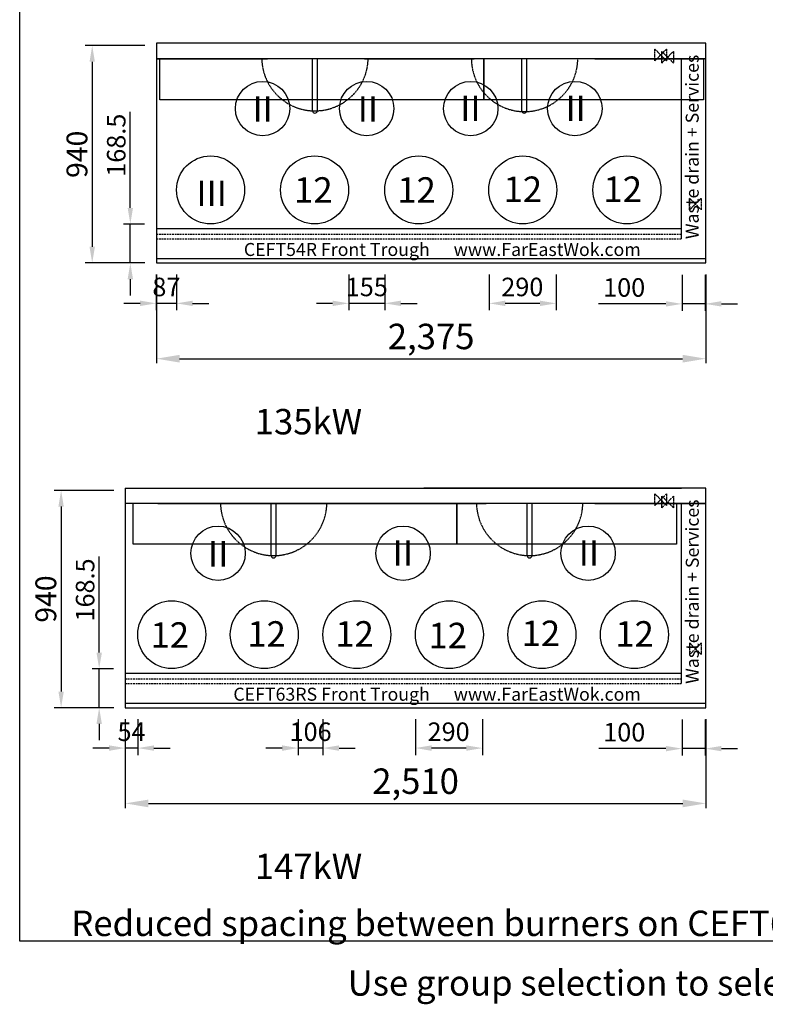
# Model space of a CAD drawing. Units: millimetres. Extents: x 314 to 136544, y -1543 to 8521.
# Drawn here: x 3570 to 6793, y -1543 to 2716 of the extents above; entities that cross this region are included whole.
import ezdxf

# ---------------------------------------------------------------- set-up
doc = ezdxf.new("R2010")
doc.units = ezdxf.units.MM
doc.header["$LTSCALE"] = 10
for name, pattern in [('DASHED', [0.75, 0.5, -0.25]), ('DASHED2', [0.375, 0.25, -0.125]), ('HIDDEN', [0.375, 0.25, -0.125])]:
    doc.linetypes.add(name, pattern=pattern)
doc.layers.add('HIDDEN', color=4, linetype='DASHED')
doc.styles.add('ROMANS', font='times.ttf')
doc.styles.get("Standard").update_dxf_attribs({"font": 'ARIAL.TTF'})
doc.styles.add('Standard 75%', font='arial.ttf', dxfattribs={"width": 0.95, "height": 80})
doc.dimstyles.new('STANDARD$0', dxfattribs={"dimtxt": 2.5, "dimasz": 2.5, "dimexe": 1.25, "dimexo": 0.625, "dimtad": 1, "dimdec": 4, "dimdsep": 46, "dimlunit": 6, "dimtxsty": 'ROMANS', "dimcen": 2.5, "dimadec": 0, "dimazin": 0, "dimtfac": 1, "dimtdec": 4, "dimtmove": 0, "dimatfit": 3, "dimfxl": 1, "dimtolj": 1, "dimtzin": 0, "dimarcsym": 0})

# ---------------------------------------------------------------- blocks, each defined once
blk = doc.blocks.new('*D679')
at = {"layer": 'DEFPOINTS', "color": 0, "linetype": 'ByBlock', "transparency": 16777216}
for p in [(4160.9, 2603.8), (3883.2, 1663.8), (4160.5, 1663.8)]:
    blk.add_point(p, dxfattribs=at)
at = {"layer": 'HIDDEN', "color": 0, "linetype": 'ByBlock', "lineweight": -2, "transparency": 16777216}
for p, q in [((4110.9, 2603.8), (3853.2, 2603.8)), ((3883.2, 2533.8), (3883.2, 1733.8)), ((4110.5, 1663.8), (3853.2, 1663.8))]:
    blk.add_line(p, q, dxfattribs=at)
at = {"layer": 'HIDDEN', "color": 0, "linetype": 'ByBlock', "transparency": 16777216}
for points in [[(3871.5, 2533.8), (3894.9, 2533.8), (3883.2, 2603.8)], [(3871.5, 1733.8), (3894.9, 1733.8), (3883.2, 1663.8)]]:
    blk.add_solid(points, dxfattribs=at)
at = {"layer": 'HIDDEN', "color": 0, "linetype": 'ByBlock', "transparency": 16777216, "insert": (3817.2, 2133.8), "char_height": 90, "attachment_point": 5, "rotation": 90}
blk.add_mtext('\\A1;940', dxfattribs=at)
blk = doc.blocks.new('*D680')
at = {"layer": 'DEFPOINTS', "color": 0, "linetype": 'ByBlock', "transparency": 16777216}
for p in [(5599, 1663.8), (5889, 1663.8), (5599, 1489.2)]:
    blk.add_point(p, dxfattribs=at)
at = {"layer": 'HIDDEN', "color": 0, "linetype": 'ByBlock', "lineweight": -2, "transparency": 16777216}
for p, q in [((5599, 1613.8), (5599, 1459.2)), ((5889, 1613.8), (5889, 1459.2)), ((5819, 1489.2), (5669, 1489.2))]:
    blk.add_line(p, q, dxfattribs=at)
at = {"layer": 'HIDDEN', "color": 0, "linetype": 'ByBlock', "transparency": 16777216}
for points in [[(5669, 1500.9), (5669, 1477.6), (5599, 1489.2)], [(5819, 1500.9), (5819, 1477.6), (5889, 1489.2)]]:
    blk.add_solid(points, dxfattribs=at)
at = {"layer": 'HIDDEN', "color": 0, "linetype": 'ByBlock', "transparency": 16777216, "insert": (5742.7, 1560.1), "char_height": 80, "attachment_point": 5, "style": 'Standard 75%'}
blk.add_mtext('\\A1;290', dxfattribs=at)
blk = doc.blocks.new('*D681')
at = {"layer": 'DEFPOINTS', "color": 0, "linetype": 'ByBlock', "transparency": 16777216}
for p in [(4992.7, 1663.8), (5147.7, 1663.8), (4992.7, 1489.2)]:
    blk.add_point(p, dxfattribs=at)
at = {"layer": 'HIDDEN', "color": 0, "linetype": 'ByBlock', "lineweight": -2, "transparency": 16777216}
for p, q in [((4992.7, 1613.8), (4992.7, 1459.2)), ((5147.7, 1613.8), (5147.7, 1459.2)), ((4922.7, 1489.2), (4852.7, 1489.2)), ((5147.7, 1489.2), (4992.7, 1489.2)), ((5217.7, 1489.2), (5287.7, 1489.2))]:
    blk.add_line(p, q, dxfattribs=at)
at = {"layer": 'HIDDEN', "color": 0, "linetype": 'ByBlock', "transparency": 16777216}
for points in [[(4922.7, 1500.9), (4922.7, 1477.6), (4992.7, 1489.2)], [(5217.7, 1500.9), (5217.7, 1477.6), (5147.7, 1489.2)]]:
    blk.add_solid(points, dxfattribs=at)
at = {"layer": 'HIDDEN', "color": 0, "linetype": 'ByBlock', "transparency": 16777216, "insert": (5070.2, 1560.1), "char_height": 80, "attachment_point": 5, "style": 'Standard 75%'}
blk.add_mtext('\\A1;155', dxfattribs=at)
blk = doc.blocks.new('*D682')
at = {"layer": 'DEFPOINTS', "color": 0, "linetype": 'ByBlock', "transparency": 16777216}
for p in [(4160.2, 1663.8), (4247.2, 1663.8), (4160.2, 1489.2)]:
    blk.add_point(p, dxfattribs=at)
at = {"layer": 'HIDDEN', "color": 0, "linetype": 'ByBlock', "lineweight": -2, "transparency": 16777216}
for p, q in [((4160.2, 1613.8), (4160.2, 1459.2)), ((4247.2, 1613.8), (4247.2, 1459.2)), ((4090.2, 1489.2), (4020.2, 1489.2)), ((4247.2, 1489.2), (4160.2, 1489.2)), ((4317.2, 1489.2), (4387.2, 1489.2))]:
    blk.add_line(p, q, dxfattribs=at)
at = {"layer": 'HIDDEN', "color": 0, "linetype": 'ByBlock', "transparency": 16777216}
for points in [[(4090.2, 1500.9), (4090.2, 1477.6), (4160.2, 1489.2)], [(4317.2, 1500.9), (4317.2, 1477.6), (4247.2, 1489.2)]]:
    blk.add_solid(points, dxfattribs=at)
at = {"layer": 'HIDDEN', "color": 0, "linetype": 'ByBlock', "transparency": 16777216, "insert": (4203.7, 1560.1), "char_height": 80, "attachment_point": 5, "style": 'Standard 75%'}
blk.add_mtext('\\A1;87', dxfattribs=at)
blk = doc.blocks.new('*D683')
at = {"color": 0, "lineweight": -2, "ltscale": 0.5, "transparency": 16777216}
for p, q in [((4160.9, 1613.8), (4160.9, 1229.9)), ((6535.9, 1613.8), (6535.9, 1229.9)), ((4260.9, 1249.9), (6435.9, 1249.9))]:
    blk.add_line(p, q, dxfattribs=at)
at = {"color": 0, "ltscale": 0.5, "transparency": 16777216}
for points in [[(4260.9, 1266.6), (4260.9, 1233.2), (4160.9, 1249.9)], [(6435.9, 1266.6), (6435.9, 1233.2), (6535.9, 1249.9)]]:
    blk.add_solid(points, dxfattribs=at)
at = {"layer": 'DEFPOINTS', "color": 0, "ltscale": 0.5, "transparency": 16777216}
for p in [(4160.9, 1663.8), (6535.9, 1663.8), (6535.9, 1249.9)]:
    blk.add_point(p, dxfattribs=at)
at = {"color": 0, "ltscale": 0.5, "transparency": 16777216, "insert": (5348.4, 1346), "char_height": 110, "attachment_point": 5}
blk.add_mtext('\\A1;2,375', dxfattribs=at)
blk = doc.blocks.new('*D684')
at = {"layer": 'DEFPOINTS', "color": 0, "linetype": 'ByBlock', "transparency": 16777216}
for p in [(6433.2, 1662.4), (6533.2, 1662.4), (6433.2, 1486.9)]:
    blk.add_point(p, dxfattribs=at)
at = {"layer": 'HIDDEN', "color": 0, "linetype": 'ByBlock', "lineweight": -2, "transparency": 16777216}
for p, q in [((6433.2, 1612.4), (6433.2, 1456.9)), ((6533.2, 1612.4), (6533.2, 1456.9)), ((6363.2, 1486.9), (6072.7, 1486.9)), ((6533.2, 1486.9), (6433.2, 1486.9)), ((6603.2, 1486.9), (6673.2, 1486.9))]:
    blk.add_line(p, q, dxfattribs=at)
at = {"layer": 'HIDDEN', "color": 0, "linetype": 'ByBlock', "transparency": 16777216}
for points in [[(6363.2, 1498.6), (6363.2, 1475.3), (6433.2, 1486.9)], [(6603.2, 1498.6), (6603.2, 1475.3), (6533.2, 1486.9)]]:
    blk.add_solid(points, dxfattribs=at)
at = {"layer": 'HIDDEN', "color": 0, "linetype": 'ByBlock', "transparency": 16777216, "insert": (6183, 1557.8), "char_height": 80, "attachment_point": 5, "style": 'Standard 75%'}
blk.add_mtext('\\A1;100', dxfattribs=at)
blk = doc.blocks.new('*D685')
at = {"layer": 'DEFPOINTS', "color": 0, "linetype": 'ByBlock', "transparency": 16777216}
for p in [(4159.6, 1832.3), (4047.9, 1663.8), (4160.9, 1663.8)]:
    blk.add_point(p, dxfattribs=at)
at = {"layer": 'HIDDEN', "color": 0, "linetype": 'ByBlock', "lineweight": -2, "transparency": 16777216}
for p, q in [((4047.9, 1902.3), (4047.9, 2318.1)), ((4109.6, 1832.3), (4017.9, 1832.3)), ((4047.9, 1663.8), (4047.9, 1832.3)), ((4110.9, 1663.8), (4017.9, 1663.8)), ((4047.9, 1593.8), (4047.9, 1523.8))]:
    blk.add_line(p, q, dxfattribs=at)
at = {"layer": 'HIDDEN', "color": 0, "linetype": 'ByBlock', "transparency": 16777216}
for points in [[(4036.2, 1902.3), (4059.5, 1902.3), (4047.9, 1832.3)], [(4036.2, 1593.8), (4059.5, 1593.8), (4047.9, 1663.8)]]:
    blk.add_solid(points, dxfattribs=at)
at = {"layer": 'HIDDEN', "color": 0, "linetype": 'ByBlock', "transparency": 16777216, "insert": (3987, 2173.2), "char_height": 80, "attachment_point": 5, "rotation": 90, "style": 'Standard 75%'}
blk.add_mtext('\\A1;168.5', dxfattribs=at)
blk = doc.blocks.new('*D843')
at = {"layer": 'DEFPOINTS', "color": 0, "linetype": 'ByBlock', "transparency": 16777216}
for p in [(4026.2, 680.3), (3748.6, -259.7), (4025.9, -259.7)]:
    blk.add_point(p, dxfattribs=at)
at = {"layer": 'HIDDEN', "color": 0, "linetype": 'ByBlock', "lineweight": -2, "transparency": 16777216}
for p, q in [((3976.2, 680.3), (3718.6, 680.3)), ((3748.6, 610.3), (3748.6, -189.7)), ((3975.9, -259.7), (3718.6, -259.7))]:
    blk.add_line(p, q, dxfattribs=at)
at = {"layer": 'HIDDEN', "color": 0, "linetype": 'ByBlock', "transparency": 16777216}
for points in [[(3736.9, 610.3), (3760.2, 610.3), (3748.6, 680.3)], [(3736.9, -189.7), (3760.2, -189.7), (3748.6, -259.7)]]:
    blk.add_solid(points, dxfattribs=at)
at = {"layer": 'HIDDEN', "color": 0, "linetype": 'ByBlock', "transparency": 16777216, "insert": (3682.6, 210.3), "char_height": 90, "attachment_point": 5, "rotation": 90}
blk.add_mtext('\\A1;940', dxfattribs=at)
blk = doc.blocks.new('*D844')
at = {"layer": 'DEFPOINTS', "color": 0, "linetype": 'ByBlock', "transparency": 16777216}
for p in [(5280.2, -259.7), (5570.2, -259.7), (5280.2, -434.3)]:
    blk.add_point(p, dxfattribs=at)
at = {"layer": 'HIDDEN', "color": 0, "linetype": 'ByBlock', "lineweight": -2, "transparency": 16777216}
for p, q in [((5280.2, -309.7), (5280.2, -464.3)), ((5570.2, -309.7), (5570.2, -464.3)), ((5500.2, -434.3), (5350.2, -434.3))]:
    blk.add_line(p, q, dxfattribs=at)
at = {"layer": 'HIDDEN', "color": 0, "linetype": 'ByBlock', "transparency": 16777216}
for points in [[(5350.2, -422.6), (5350.2, -446), (5280.2, -434.3)], [(5500.2, -422.6), (5500.2, -446), (5570.2, -434.3)]]:
    blk.add_solid(points, dxfattribs=at)
at = {"layer": 'HIDDEN', "color": 0, "linetype": 'ByBlock', "transparency": 16777216, "insert": (5424, -363.5), "char_height": 80, "attachment_point": 5, "style": 'Standard 75%'}
blk.add_mtext('\\A1;290', dxfattribs=at)
blk = doc.blocks.new('*D845')
at = {"layer": 'DEFPOINTS', "color": 0, "linetype": 'ByBlock', "transparency": 16777216}
for p in [(4774.2, -259.7), (4880.2, -259.7), (4774.2, -434.3)]:
    blk.add_point(p, dxfattribs=at)
at = {"layer": 'HIDDEN', "color": 0, "linetype": 'ByBlock', "lineweight": -2, "transparency": 16777216}
for p, q in [((4774.2, -309.7), (4774.2, -464.3)), ((4880.2, -309.7), (4880.2, -464.3)), ((4704.2, -434.3), (4634.2, -434.3)), ((4880.2, -434.3), (4774.2, -434.3)), ((4950.2, -434.3), (5020.2, -434.3))]:
    blk.add_line(p, q, dxfattribs=at)
at = {"layer": 'HIDDEN', "color": 0, "linetype": 'ByBlock', "transparency": 16777216}
for points in [[(4704.2, -422.6), (4704.2, -446), (4774.2, -434.3)], [(4950.2, -422.6), (4950.2, -446), (4880.2, -434.3)]]:
    blk.add_solid(points, dxfattribs=at)
at = {"layer": 'HIDDEN', "color": 0, "linetype": 'ByBlock', "transparency": 16777216, "insert": (4827.2, -363.5), "char_height": 80, "attachment_point": 5, "style": 'Standard 75%'}
blk.add_mtext('\\A1;106', dxfattribs=at)
blk = doc.blocks.new('*D846')
at = {"layer": 'DEFPOINTS', "color": 0, "linetype": 'ByBlock', "transparency": 16777216}
for p in [(4026.2, -259.7), (4080.2, -259.7), (4026.2, -434.3)]:
    blk.add_point(p, dxfattribs=at)
at = {"layer": 'HIDDEN', "color": 0, "linetype": 'ByBlock', "lineweight": -2, "transparency": 16777216}
for p, q in [((4026.2, -309.7), (4026.2, -464.3)), ((4080.2, -309.7), (4080.2, -464.3)), ((3956.2, -434.3), (3886.2, -434.3)), ((4080.2, -434.3), (4026.2, -434.3)), ((4150.2, -434.3), (4220.2, -434.3))]:
    blk.add_line(p, q, dxfattribs=at)
at = {"layer": 'HIDDEN', "color": 0, "linetype": 'ByBlock', "transparency": 16777216}
for points in [[(3956.2, -422.6), (3956.2, -446), (4026.2, -434.3)], [(4150.2, -422.6), (4150.2, -446), (4080.2, -434.3)]]:
    blk.add_solid(points, dxfattribs=at)
at = {"layer": 'HIDDEN', "color": 0, "linetype": 'ByBlock', "transparency": 16777216, "insert": (4053.2, -363.6), "char_height": 80, "attachment_point": 5, "style": 'Standard 75%'}
blk.add_mtext('\\A1;54', dxfattribs=at)
blk = doc.blocks.new('*D847')
at = {"color": 0, "lineweight": -2, "ltscale": 0.5, "transparency": 16777216}
for p, q in [((4026.2, -309.7), (4026.2, -693.6)), ((6536.2, -309.7), (6536.2, -693.6)), ((4126.2, -673.6), (6436.2, -673.6))]:
    blk.add_line(p, q, dxfattribs=at)
at = {"color": 0, "ltscale": 0.5, "transparency": 16777216}
for points in [[(4126.2, -657), (4126.2, -690.3), (4026.2, -673.6)], [(6436.2, -657), (6436.2, -690.3), (6536.2, -673.6)]]:
    blk.add_solid(points, dxfattribs=at)
at = {"layer": 'DEFPOINTS', "color": 0, "ltscale": 0.5, "transparency": 16777216}
for p in [(4026.2, -259.7), (6536.2, -259.7), (6536.2, -673.6)]:
    blk.add_point(p, dxfattribs=at)
at = {"color": 0, "ltscale": 0.5, "transparency": 16777216, "insert": (5281.2, -577.5), "char_height": 110, "attachment_point": 5}
blk.add_mtext('\\A1;2,510', dxfattribs=at)
blk = doc.blocks.new('*D848')
at = {"layer": 'DEFPOINTS', "color": 0, "linetype": 'ByBlock', "transparency": 16777216}
for p in [(6433.6, -261.2), (6533.6, -261.2), (6433.6, -436.6)]:
    blk.add_point(p, dxfattribs=at)
at = {"layer": 'HIDDEN', "color": 0, "linetype": 'ByBlock', "lineweight": -2, "transparency": 16777216}
for p, q in [((6433.6, -311.2), (6433.6, -466.6)), ((6533.6, -311.2), (6533.6, -466.6)), ((6363.6, -436.6), (6073.1, -436.6)), ((6533.6, -436.6), (6433.6, -436.6)), ((6603.6, -436.6), (6673.6, -436.6))]:
    blk.add_line(p, q, dxfattribs=at)
at = {"layer": 'HIDDEN', "color": 0, "linetype": 'ByBlock', "transparency": 16777216}
for points in [[(6363.6, -425), (6363.6, -448.3), (6433.6, -436.6)], [(6603.6, -425), (6603.6, -448.3), (6533.6, -436.6)]]:
    blk.add_solid(points, dxfattribs=at)
at = {"layer": 'HIDDEN', "color": 0, "linetype": 'ByBlock', "transparency": 16777216, "insert": (6183.3, -365.8), "char_height": 80, "attachment_point": 5, "style": 'Standard 75%'}
blk.add_mtext('\\A1;100', dxfattribs=at)
blk = doc.blocks.new('*D849')
at = {"layer": 'DEFPOINTS', "color": 0, "linetype": 'ByBlock', "transparency": 16777216}
for p in [(4024.9, -91.2), (3913.2, -259.7), (4026.2, -259.7)]:
    blk.add_point(p, dxfattribs=at)
at = {"layer": 'HIDDEN', "color": 0, "linetype": 'ByBlock', "lineweight": -2, "transparency": 16777216}
for p, q in [((3913.2, -21.2), (3913.2, 394.5)), ((3974.9, -91.2), (3883.2, -91.2)), ((3913.2, -259.7), (3913.2, -91.2)), ((3976.2, -259.7), (3883.2, -259.7)), ((3913.2, -329.7), (3913.2, -399.7))]:
    blk.add_line(p, q, dxfattribs=at)
at = {"layer": 'HIDDEN', "color": 0, "linetype": 'ByBlock', "transparency": 16777216}
for points in [[(3901.6, -21.2), (3924.9, -21.2), (3913.2, -91.2)], [(3901.6, -329.7), (3924.9, -329.7), (3913.2, -259.7)]]:
    blk.add_solid(points, dxfattribs=at)
at = {"layer": 'HIDDEN', "color": 0, "linetype": 'ByBlock', "transparency": 16777216, "insert": (3852.4, 249.6), "char_height": 80, "attachment_point": 5, "rotation": 90, "style": 'Standard 75%'}
blk.add_mtext('\\A1;168.5', dxfattribs=at)

msp = doc.modelspace()

# ---------------------------------------------------------------- linework, layer by layer
at = {"ltscale": 0.5}
for p, q in [((6536.21001, 2613.83049), (4160.85352, 2613.83049)), ((4160.85352, 2613.83049), (4160.85352, 1663.81777)), ((6535.85352, 1663.81777), (6535.85352, 2613.83049)), ((4835.85352, 2321.81777), (4835.85352, 2546.81777)), ((4855.85352, 2546.81777), (4855.85352, 2321.81777)), ((5740.85352, 2321.81777), (5740.85352, 2546.81777)), ((5760.85352, 2546.81777), (5760.85352, 2321.81777)), ((6429.85352, 2546.81777), (6429.85352, 1768.81777)), ((4026.21001, 690.28847), (6430.5665, 690.28847)), ((4026.21001, 690.28847), (4026.21001, -259.72425)), ((6536.5665, 690.28847), (5316.5665, 690.28847)), ((6536.21001, -259.72425), (6536.21001, 690.28847)), ((4657.45312, 398.27575), (4657.45312, 623.27575)), ((4677.45312, 623.27575), (4677.45312, 398.27575)), ((5764.13989, 398.27578), (5764.13989, 623.27578)), ((5784.13989, 623.27578), (5784.13989, 398.27578)), ((6430.21001, 623.27575), (6430.21001, -154.72425))]:
    msp.add_line(p, q, dxfattribs=at)
at = {"color": 2, "linetype": 'DASHED2', "lineweight": 30, "ltscale": 0.5}
for p, q in [((6315.85352, 2538.83049), (6315.85352, 2588.83049)), ((6315.85352, 2588.83049), (6365.85352, 2538.83049)), ((6315.85352, 2538.83049), (6365.85352, 2588.83049)), ((6365.85352, 2588.83049), (6365.85352, 2538.83049)), ((6316.21001, 615.28847), (6316.21001, 665.28847)), ((6316.21001, 665.28847), (6366.21001, 615.28847)), ((6316.21001, 615.28847), (6366.21001, 665.28847)), ((6366.21001, 665.28847), (6366.21001, 615.28847))]:
    msp.add_line(p, q, dxfattribs=at)
at = {"color": 5, "lineweight": 30, "ltscale": 0.5}
for p, q in [((6345.85352, 2528.83049), (6345.85352, 2578.83049)), ((6346.21001, 605.28847), (6346.21001, 655.28847))]:
    msp.add_line(p, q, dxfattribs=at)
at = {"color": 5, "linetype": 'DASHED2', "lineweight": 30, "ltscale": 0.5}
for p, q in [((6345.85352, 2578.83049), (6395.85352, 2528.83049)), ((6345.85352, 2528.83049), (6395.85352, 2578.83049)), ((6395.85352, 2578.83049), (6395.85352, 2528.83049)), ((6346.21001, 655.28847), (6396.21001, 605.28847)), ((6346.21001, 605.28847), (6396.21001, 655.28847)), ((6396.21001, 655.28847), (6396.21001, 605.28847))]:
    msp.add_line(p, q, dxfattribs=at)
at = {"color": 253}
for p, q in [((6535.85352, 2546.81777), (4160.85352, 2546.81777)), ((6536.21001, 623.27575), (4026.21001, 623.27575))]:
    msp.add_line(p, q, dxfattribs=at)
at = {"color": 253, "linetype": 'DASHED', "ltscale": 0.5}
for p, q in [((4165.85352, 2546.81777), (4640.85352, 2546.81777)), ((4175.86325, 2370.12953), (4175.86325, 2545.12953)), ((5059.71793, 2546.81777), (5534.71793, 2546.81777)), ((5575.86325, 2545.12953), (5575.86325, 2370.12953)), ((5575.86325, 2370.12953), (5575.86325, 2545.12953)), ((6055.85352, 2546.81777), (6530.85352, 2546.81777)), ((6525.86325, 2545.12953), (6525.86325, 2370.12953)), ((5575.86325, 2370.12953), (4175.86325, 2370.12953)), ((6525.86325, 2370.12953), (5575.86325, 2370.12953)), ((4059.75832, 448.27575), (4059.75832, 623.27575)), ((4166.21001, 623.27575), (4641.21001, 623.27575)), ((4166.21001, 623.27575), (5586.21001, 623.27575)), ((5060.07442, 623.27575), (5535.07442, 623.27575)), ((5459.75832, 623.27575), (5459.75832, 448.27575)), ((5459.75832, 448.27575), (5459.75832, 623.27575)), ((6536.20975, 623.27578), (5586.20975, 623.27578)), ((6056.21001, 623.27575), (6531.21001, 623.27575)), ((6409.75832, 623.27575), (6409.75832, 448.27575)), ((5459.75832, 448.27575), (4059.75832, 448.27575)), ((6409.75832, 448.27575), (5459.75832, 448.27575))]:
    msp.add_line(p, q, dxfattribs=at)
at = {"color": 34, "linetype": 'DASHED2', "lineweight": 30, "ltscale": 0.5}
for p, q in [((6466.21001, 1893.83049), (6466.21001, 1943.83049)), ((6466.21001, 1943.83049), (6516.21001, 1893.83049)), ((6466.21001, 1893.83049), (6516.21001, 1943.83049)), ((6516.21001, 1943.83049), (6516.21001, 1893.83049)), ((6466.5665, -29.71153), (6466.5665, 20.28847)), ((6466.5665, 20.28847), (6516.5665, -29.71153)), ((6466.5665, -29.71153), (6516.5665, 20.28847)), ((6516.5665, 20.28847), (6516.5665, -29.71153))]:
    msp.add_line(p, q, dxfattribs=at)
at = {"color": 253, "linetype": 'DASHED2'}
for p, q in [((6429.85352, 1811.81777), (4160.85352, 1811.81777)), ((6430.21001, -111.72425), (4026.21001, -111.72425))]:
    msp.add_line(p, q, dxfattribs=at)
at = {"color": 253, "linetype": 'DASHED2', "ltscale": 3}
for p, q in [((4160.85352, 1788.81777), (6429.85352, 1788.81777)), ((4026.21001, -134.72425), (6430.21001, -134.72425))]:
    msp.add_line(p, q, dxfattribs=at)
at = {"linetype": 'HIDDEN', "ltscale": 3}
for p, q in [((4160.85352, 1768.81777), (6429.85352, 1768.81777)), ((4026.21001, -154.72425), (6430.21001, -154.72425))]:
    msp.add_line(p, q, dxfattribs=at)
at = {"color": 253, "ltscale": 3}
for p, q in [((4160.85352, 1683.81777), (6535.85352, 1683.81777)), ((4026.21001, -239.72425), (6536.21001, -239.72425))]:
    msp.add_line(p, q, dxfattribs=at)
at = {"ltscale": 3}
for p, q in [((4160.85352, 1663.81777), (6535.85352, 1663.81777)), ((4026.21001, -259.72425), (6536.21001, -259.72425))]:
    msp.add_line(p, q, dxfattribs=at)
at = {"color": 3, "ltscale": 0.5}
msp.add_lwpolyline([(3569.58675, 8304.61371), (12534.18022, 8304.61371), (12534.18022, -1269.68149), (3569.58675, -1269.68149)], close=True, dxfattribs=at)
for centre, radius in [((4619.72224, 2331.81781), 117.5), ((5069.72224, 2331.81781), 117.5), ((5519.72224, 2331.81781), 117.5), ((5969.72224, 2331.81781), 117.5), ((4394.72224, 1979.81781), 147), ((4844.72224, 1979.81781), 147), ((5294.72224, 1979.81781), 147), ((5744.72224, 1979.81781), 147), ((6194.72224, 1979.81781), 147), ((4427.34024, 408.27579), 117.5), ((5227.34024, 408.27579), 117.5), ((6027.34024, 408.27579), 117.5), ((4227.20896, 56.27579), 147), ((4627.20896, 56.27579), 147), ((5027.20896, 56.27579), 147), ((5427.20896, 56.27579), 147), ((5827.20896, 56.27579), 147), ((6227.20896, 56.27579), 147)]:
    msp.add_circle(centre, radius)
at = {"color": 253, "linetype": 'DASHED', "ltscale": 0.5}
for centre in [(4846.08199, 2551.77863), (5752.40279, 2548.53797), (4667.68158, 628.23661), (5774.36835, 628.23664)]:
    msp.add_arc(centre, 230.05556, 181.25919722, 358.74080278, dxfattribs=at)
at = {"ltscale": 0.5}
for centre in [(4845.85352, 2321.81777), (5750.85352, 2321.81777), (4667.45312, 398.27575), (5774.13989, 398.27578)]:
    msp.add_arc(centre, 10, 180, 0, dxfattribs=at)

# ---------------------------------------------------------------- texts
at = {"color": 0}
for s, p in [('II', (5474.4126, 2277.50369)), ('II', (5929.27492, 2277.50369)), ('II', (4576.07128, 2274.40931)), ('II', (5030.9336, 2274.40931)), ('III', (4333.47744, 1909.74394)), ('12', (4755.90843, 1924.59353)), ('12', (5202.20308, 1924.59353)), ('12', (5661.44717, 1927.69133)), ('12', (6093.412, 1927.85252)), ('II', (4383.68927, 350.8673)), ('II', (5182.03059, 353.96167)), ('II', (5986.89291, 353.96167)), ('12', (4135.17749, -0.37155)), ('12', (4553.80373, 4.28284)), ('12', (4934.19634, 4.57999)), ('12', (5336.94598, -2.40182)), ('12', (5739.69531, 6.90634)), ('12', (6144.77313, 4.57999))]:
    msp.add_text(s, height=110, dxfattribs=at).set_placement(p)
at = {"color": 253, "char_height": 56.25, "attachment_point": 6, "rotation": 90}
for insert in [(6477.16612, 2564.50395), (6477.52261, 640.96193)]:
    msp.add_mtext('{\\fTechnic|b0|i0|c2|p2;Waste drain + Services}', dxfattribs=dict(at, insert=insert))
at = {"color": 253, "char_height": 56.25, "attachment_point": 6}
for s, insert in [('{\\fTechnic|b0|i0|c2|p2;CEFT54R Front Trough      www.FarEastWok.com}', (6254.5772, 1722.22657)), ('{\\fTechnic|b0|i0|c2|p2;CEFT63RS Front Trough      www.FarEastWok.com}', (6254.93369, -201.31545))]:
    msp.add_mtext(s, dxfattribs=dict(at, insert=insert))
at = {"ltscale": 0.5, "char_height": 110, "attachment_point": 1}
for s, width, heights, insert in [('\\pi192.4;CEFT54R 135kW', 1579.4913179, [0], (4585.67547, 1215.82014)), ('\\pi192.4;CEFT63R 147kW', 1579.4913179, [0], (4586.03196, -707.72188)), ('\\pi1066.1;NB: Reduced spacing between burners on CEFT63 model    ', 6073.1017021, [173.71357], (3792.65735, -953.8953))]:
    msp.add_mtext_dynamic_manual_height_columns(s, width=width, gutter_width=550, heights=heights, dxfattribs=dict(at, insert=insert))
at = {"color": 1, "ltscale": 0.5, "insert": (4987.55773, -1394.9891), "char_height": 110, "attachment_point": 1}
msp.add_mtext_dynamic_manual_height_columns('{\\fArial|b1|i0|c0|p34;Use group selection to select cooker blocks without dimension annotations}', width=5604.622681, gutter_width=550, heights=[0], dxfattribs=at)

# ---------------------------------------------------------------- dimensions: what is measured, and where the dimension line sits
at = {"color": 253, "ltscale": 0.5}
for base, p1, p2, picture, middle in [((6535.85352, 1249.89835), (4160.85352, 1663.81777), (6535.85352, 1663.81777), '*D683', (5348.35352, 1346.0034)), ((6536.21001, -673.64367), (4026.21001, -259.72425), (6536.21001, -259.72425), '*D847', (5281.21001, -577.53862))]:
    dim = msp.add_linear_dim(base=base, p1=p1, p2=p2, dimstyle='STANDARD$0', override={"dimtxt": 110, "dimasz": 100, "dimexe": 20, "dimexo": 50, "dimgap": 30, "dimdec": 0, "dimtxsty": 'Standard', "dimtdec": 0}, dxfattribs=at)
    dim.commit()
    dim.dimension.update_dxf_attribs({"geometry": picture, "text_midpoint": middle})
at = {"layer": 'HIDDEN', "color": 253, "linetype": 'ByBlock'}
for base, p1, p2, picture, middle in [((3883.19819, 1663.81777), (4160.85352, 2603.81779), (4160.49703, 1663.81777), '*D679', (3817.24662, 2133.81778)), ((3748.55468, -259.72425), (4026.21001, 680.27577), (4025.85352, -259.72425), '*D843', (3682.60311, 210.27576))]:
    dim = msp.add_linear_dim(base=base, p1=p1, p2=p2, angle=90, dimstyle='STANDARD$0', override={"dimtxt": 90, "dimasz": 70, "dimexe": 30, "dimexo": 50, "dimgap": 20, "dimtxsty": 'Standard'}, dxfattribs=at)
    dim.commit()
    dim.dimension.update_dxf_attribs({"geometry": picture, "text_midpoint": middle})
for base, p1, p2, angle, override, picture, middle in [((4047.88112, 1663.81777), (4159.57383, 1832.31781), (4160.85352, 1663.81777), 90, {"dimtxt": 90, "dimasz": 70, "dimexe": 30, "dimexo": 50, "dimgap": 20, "dimtxsty": 'Standard 75%'}, '*D685', (4047.88112, 2173.15001)), ((4160.22223, 1489.23776), (4247.22224, 1663.81777), (4160.22223, 1663.81777), 180, {"dimtxt": 75, "dimasz": 70, "dimexe": 30, "dimexo": 50, "dimgap": 30, "dimtxsty": 'Standard 75%'}, '*D682', (4203.72224, 1489.23776)), ((4992.73906, 1489.23776), (5147.73906, 1663.81777), (4992.73906, 1663.81777), 180, {"dimtxt": 75, "dimasz": 70, "dimexe": 30, "dimexo": 50, "dimgap": 30, "dimtxsty": 'Standard 75%'}, '*D681', (5070.23906, 1489.23776)), ((5598.9897, 1489.23776), (5888.9897, 1663.81777), (5598.9897, 1663.81777), 180, {"dimtxt": 75, "dimasz": 70, "dimexe": 30, "dimexo": 50, "dimgap": 30, "dimtxsty": 'Standard 75%'}, '*D680', (5742.7397, 1489.23776)), ((6433.22224, 1486.91929), (6533.22224, 1662.37301), (6433.22224, 1662.37301), 180, {"dimtxt": 75, "dimasz": 70, "dimexe": 30, "dimexo": 50, "dimgap": 30, "dimtxsty": 'Standard 75%'}, '*D684', (6182.97122, 1486.91929)), ((3913.23761, -259.72425), (4024.93032, -91.22421), (4026.21001, -259.72425), 90, {"dimtxt": 90, "dimasz": 70, "dimexe": 30, "dimexo": 50, "dimgap": 20, "dimtxsty": 'Standard 75%'}, '*D849', (3913.23761, 249.60799)), ((4026.21001, -434.30426), (4080.20896, -259.72425), (4026.21001, -259.72425), 180, {"dimtxt": 75, "dimasz": 70, "dimexe": 30, "dimexo": 50, "dimgap": 30, "dimdec": 0, "dimtxsty": 'Standard 75%'}, '*D846', (4053.20949, -434.30426)), ((5280.20896, -434.30426), (5570.20896, -259.72425), (5280.20896, -259.72425), 180, {"dimtxt": 75, "dimasz": 70, "dimexe": 30, "dimexo": 50, "dimgap": 30, "dimtxsty": 'Standard 75%'}, '*D844', (5423.95896, -434.30426)), ((6433.57873, -436.62273), (6533.57873, -261.16901), (6433.57873, -261.16901), 180, {"dimtxt": 75, "dimasz": 70, "dimexe": 30, "dimexo": 50, "dimgap": 30, "dimtxsty": 'Standard 75%'}, '*D848', (6183.32771, -436.62273))]:
    dim = msp.add_linear_dim(base=base, p1=p1, p2=p2, angle=angle, dimstyle='STANDARD$0', override=override, dxfattribs=at)
    dim.commit()
    dim.dimension.update_dxf_attribs({"geometry": picture, "text_midpoint": middle, "dimtype": 160})
at = {"layer": 'HIDDEN', "color": 30, "linetype": 'ByBlock'}
dim = msp.add_linear_dim(base=(4774.20896, -434.30426), p1=(4880.20896, -259.72425), p2=(4774.20896, -259.72425), angle=180, dimstyle='STANDARD$0', override={"dimtxt": 75, "dimasz": 70, "dimexe": 30, "dimexo": 50, "dimgap": 30, "dimtxsty": 'Standard 75%'}, dxfattribs=at)
dim.commit()
dim.dimension.update_dxf_attribs({"geometry": '*D845', "text_midpoint": (4827.20896, -434.30426), "dimtype": 160})

doc.saveas('drawing.dxf')
